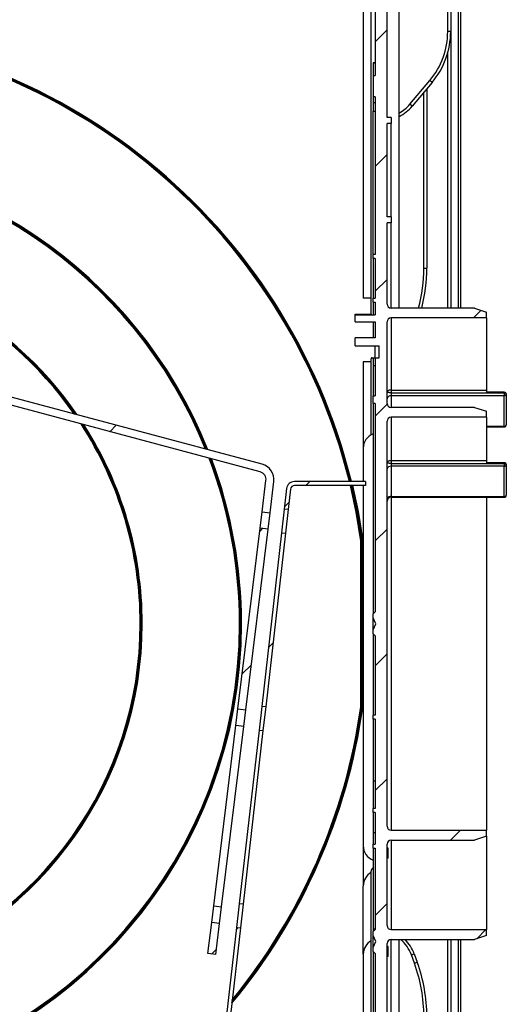
# Model space of a CAD drawing. Units: millimetres. Extents: x 8 to 422, y -29 to 291.
# Drawn here: x 259 to 277, y 172 to 208 of the extents above; entities that cross this region are included whole.
import ezdxf

# ---------------------------------------------------------------- set-up
doc = ezdxf.new("R2010")
doc.units = ezdxf.units.MM

# ---------------------------------------------------------------- blocks, each defined once
blk = doc.blocks.new('SW_HATCH_0')
at = {"color": 0, "linetype": 'Continuous', "lineweight": 18}
for p, q in [((-1.311, -28.252), (-1.74, -28.681)), ((-1.311, -32.742), (-1.74, -33.171)), ((-1.311, -37.232), (-1.74, -37.661)), ((2.069, -38.342), (1.791, -38.62)), ((-1.308, -41.72), (-1.74, -42.151)), ((-11.047, -42.478), (-11.28, -42.711)), ((-4.093, -44.505), (-4.236, -44.647)), ((-4.838, -45.249), (-5, -45.411)), ((-5.786, -46.197), (-5.891, -46.302)), ((-1.311, -46.212), (-1.74, -46.641)), ((-5.415, -50.316), (-5.577, -50.479)), ((-1.311, -50.703), (-1.74, -51.131)), ((-6.192, -51.093), (-6.52, -51.421)), ((-1.311, -55.193), (-1.74, -55.621)), ((1.323, -57.049), (0.966, -57.406)), ((-1.311, -59.683), (-1.74, -60.111)), ((-6.667, -60.548), (-6.732, -60.614)), ((2.241, -60.62), (1.911, -60.951)), ((-7.449, -61.33), (-7.62, -61.502))]:
    blk.add_line(p, q, dxfattribs=at)

msp = doc.modelspace()

# ---------------------------------------------------------------- linework, layer by layer
at = {"color": 7, "linetype": 'Continuous', "lineweight": 25}
for p, q in [((271.775487, 236.729071), (271.775487, 197.586213)), ((275.275487, 234.979071), (275.275487, 197.229071)), ((274.918344, 212.622232), (274.918344, 207.1792)), ((272.061201, 197.012394), (272.061201, 208.514785)), ((272.204058, 208.514785), (272.204058, 205.594096)), ((272.63263, 204.086213), (272.63263, 208.514785)), ((273.061201, 197.229071), (273.061201, 208.514785)), ((274.918344, 207.1792), (274.811201, 207.1792)), ((274.918344, 207.1792), (274.918344, 197.229071)), ((272.13263, 206.067812), (272.204058, 206.067812)), ((272.13263, 206.049497), (272.204058, 206.049497)), ((272.13263, 206.049497), (272.13263, 205.594096)), ((272.13263, 205.594096), (272.13263, 204.825667)), ((272.13263, 205.594096), (272.204058, 205.594096)), ((273.455849, 204.563037), (274.167823, 205.411534)), ((274.249899, 205.342664), (273.537926, 204.494167)), ((274.061201, 205.117782), (274.061201, 198.665225)), ((274.249899, 205.342664), (274.167823, 205.411534)), ((272.204058, 204.825667), (272.13263, 204.825667)), ((272.13263, 204.825667), (272.13263, 204.620925)), ((272.204058, 204.825667), (272.204058, 199.157642)), ((272.13263, 204.620925), (272.204058, 204.620925)), ((272.13263, 204.620925), (272.13263, 204.30957)), ((273.537926, 204.494167), (273.455849, 204.563037)), ((272.13263, 199.157642), (272.13263, 204.30957)), ((272.13263, 204.30957), (272.204058, 204.30957)), ((272.775487, 204.086213), (272.63263, 204.086213)), ((272.775487, 204.086213), (272.775487, 203.871928)), ((272.775487, 203.871928), (272.63263, 203.871928)), ((272.63263, 200.514785), (272.63263, 203.871928)), ((272.775487, 200.514785), (272.775487, 203.871928)), ((272.775487, 200.514785), (272.63263, 200.514785)), ((272.775487, 200.514785), (272.775487, 200.300499)), ((272.775487, 200.300499), (272.63263, 200.300499)), ((272.63263, 197.371928), (272.63263, 200.300499)), ((272.775487, 197.229071), (272.775487, 200.300499)), ((272.13263, 199.014785), (272.13263, 199.157642)), ((272.204058, 199.157642), (272.13263, 199.157642)), ((272.204058, 199.014785), (272.13263, 199.014785)), ((272.13263, 199.014785), (272.13263, 197.586213)), ((272.204058, 199.014785), (272.204058, 197.586213)), ((273.954058, 198.665225), (274.061201, 198.665225)), ((272.061201, 197.586213), (271.775487, 197.586213)), ((272.13263, 197.443356), (272.13263, 197.586213)), ((272.13263, 197.586213), (272.204058, 197.586213)), ((272.13263, 197.443356), (272.204058, 197.443356)), ((272.13263, 197.443356), (272.13263, 196.979864)), ((272.204058, 197.443356), (272.204058, 196.979864)), ((271.489772, 196.979864), (271.489772, 197.014785)), ((271.489772, 197.014785), (272.061201, 197.014785)), ((271.489772, 196.729071), (271.489772, 196.979864)), ((271.489772, 196.979864), (272.204058, 196.979864)), ((272.061201, 197.001616), (272.061201, 197.012394)), ((275.775487, 197.229071), (272.775487, 197.229071)), ((275.775487, 197.229071), (276.204058, 197.086213)), ((276.204058, 196.871928), (276.204058, 197.086213)), ((271.489772, 196.729071), (272.204058, 196.729071)), ((272.13263, 196.729071), (272.13263, 196.157642)), ((272.204058, 196.729071), (272.204058, 196.157642)), ((272.63263, 193.800499), (272.63263, 196.729071)), ((276.204058, 196.871928), (272.775487, 196.871928)), ((272.775487, 196.871928), (272.775487, 194.279087)), ((276.204058, 196.871928), (276.204058, 194.279087)), ((268.141928, 191.609335), (250.923383, 196.223031)), ((268.06798, 191.333356), (250.849435, 195.947052)), ((271.489772, 195.871928), (271.489772, 196.157642)), ((272.204058, 196.157642), (271.489772, 196.157642)), ((271.489772, 195.871928), (272.346915, 195.871928)), ((272.204058, 195.443356), (272.204058, 195.871928)), ((272.346915, 195.443356), (272.346915, 195.871928)), ((271.775487, 195.300499), (271.775487, 192.186966)), ((272.061201, 195.300499), (271.775487, 195.300499)), ((272.061201, 192.67352), (272.061201, 195.407642)), ((272.096915, 195.443356), (272.13263, 195.443356)), ((272.13263, 195.443356), (272.204058, 195.443356)), ((272.13263, 195.443356), (272.13263, 195.152534)), ((272.204058, 195.443356), (272.204058, 194.071928)), ((272.204058, 195.443356), (272.346915, 195.443356)), ((272.204058, 195.152534), (272.13263, 195.152534)), ((272.13263, 195.152534), (272.13263, 194.071928)), ((272.775487, 194.279087), (276.204058, 194.279087)), ((272.775487, 194.279087), (272.775487, 194.178077)), ((272.775487, 194.178077), (272.775487, 194.077673)), ((272.775487, 194.178077), (276.204058, 194.178077)), ((276.204058, 194.279087), (276.204058, 194.178077)), ((276.846915, 194.203087), (276.204058, 194.203087)), ((276.204058, 194.178077), (276.846915, 194.178077)), ((276.846915, 194.178077), (276.846915, 194.077673)), ((276.918344, 194.131658), (276.918344, 193.028081)), ((272.13263, 193.800499), (272.13263, 194.071928)), ((272.13263, 194.071928), (272.204058, 194.071928)), ((272.204058, 193.800499), (272.13263, 193.800499)), ((272.13263, 193.800499), (272.13263, 186.229071)), ((272.204058, 193.800499), (272.204058, 186.300499)), ((276.846915, 194.077673), (272.775487, 194.077673)), ((276.846915, 192.981308), (276.846915, 194.077673)), ((275.775487, 193.657642), (272.775487, 193.657642)), ((275.775487, 193.657642), (276.204058, 193.514785)), ((276.204058, 193.300499), (276.204058, 193.514785)), ((272.63263, 178.586213), (272.63263, 193.157642)), ((276.204058, 193.300499), (272.775487, 193.300499)), ((272.775487, 193.300499), (272.775487, 191.740227)), ((276.204058, 193.300499), (276.204058, 191.740227)), ((276.204058, 192.956652), (276.846915, 192.956652)), ((271.775487, 192.186966), (271.775487, 190.987738)), ((272.775487, 191.740227), (276.204058, 191.740227)), ((272.775487, 191.740227), (272.775487, 191.639459)), ((272.775487, 191.639459), (272.775487, 191.539551)), ((272.775487, 191.639459), (276.204058, 191.639459)), ((276.204058, 191.740227), (276.204058, 191.639459)), ((276.846915, 191.666545), (276.204058, 191.666545)), ((276.204058, 191.639459), (276.846915, 191.639459)), ((276.846915, 191.639459), (276.846915, 191.539551)), ((272.775487, 191.539551), (272.775487, 190.450102)), ((276.846915, 191.539551), (272.775487, 191.539551)), ((276.846915, 190.450102), (276.846915, 191.539551)), ((276.918344, 191.595116), (276.918344, 190.494986)), ((268.140078, 189.902399), (268.277616, 191.022558)), ((268.423663, 189.867579), (268.561201, 190.987738)), ((271.860239, 190.987738), (269.302098, 190.987738)), ((271.860239, 190.987738), (271.860239, 190.844881)), ((269.01822, 190.734368), (268.934126, 189.996286)), ((269.160159, 190.718196), (269.076065, 189.980114)), ((271.860239, 190.844881), (269.302098, 190.844881)), ((271.775487, 190.844881), (271.775487, 177.886202)), ((272.775487, 190.450102), (276.846915, 190.450102)), ((272.775487, 190.426786), (272.775487, 178.443356)), ((272.775487, 190.423557), (276.846915, 190.423557)), ((276.204058, 190.426786), (276.204058, 178.443356)), ((268.066956, 189.306871), (268.140078, 189.902399)), ((268.140078, 189.902399), (268.423663, 189.867579)), ((268.350541, 189.272051), (268.423663, 189.867579)), ((268.934126, 189.996286), (268.837095, 189.144653)), ((269.076065, 189.980114), (268.934126, 189.996286)), ((269.076065, 189.980114), (268.979034, 189.128481)), ((267.269583, 182.812783), (268.066956, 189.306871)), ((267.553167, 182.777963), (268.350541, 189.272051)), ((268.350541, 189.272051), (268.066956, 189.306871)), ((268.837095, 189.144653), (268.125532, 182.899344)), ((268.837095, 189.144653), (268.979034, 189.128481)), ((268.979034, 189.128481), (268.267471, 182.883172)), ((271.688504, 188.861687), (271.702649, 188.863689)), ((271.689772, 182.900183), (271.689772, 188.843673)), ((271.689772, 188.843673), (271.704058, 188.843673)), ((271.702649, 188.863689), (271.716794, 188.865691)), ((271.704058, 182.900183), (271.704058, 188.843673)), ((271.704058, 188.843673), (271.718344, 188.843673)), ((271.718344, 188.843673), (271.718344, 182.900183)), ((271.730938, 188.867692), (271.745083, 188.869694)), ((271.73263, 182.900183), (271.73263, 188.843673)), ((271.73263, 188.843673), (271.746915, 188.843673)), ((271.745083, 188.869694), (271.759228, 188.871696)), ((271.746915, 188.843673), (271.746915, 182.900183)), ((271.746915, 188.843673), (271.761201, 188.843673)), ((271.761201, 188.843673), (271.761201, 182.900183)), ((263.749976, 186.606684), (263.749983, 186.606559)), ((263.792774, 186.608942), (263.792767, 186.609068)), ((267.325753, 186.606892), (267.325758, 186.606765)), ((267.368574, 186.608642), (267.368569, 186.608769)), ((272.204058, 186.300499), (272.13263, 186.229071)), ((272.13263, 186.086213), (272.13263, 186.229071)), ((272.232553, 185.871928), (272.13263, 186.086213)), ((272.13263, 185.657642), (272.13263, 186.086213)), ((272.13263, 185.657642), (272.232553, 185.871928)), ((272.13263, 185.514785), (272.13263, 185.657642)), ((272.13263, 185.514785), (272.204058, 185.443356)), ((272.13263, 185.514785), (272.13263, 182.586213)), ((272.204058, 185.443356), (272.204058, 182.586213)), ((263.749983, 185.137297), (263.749976, 185.137171)), ((263.792767, 185.134787), (263.792774, 185.134913)), ((267.325758, 185.137091), (267.325753, 185.136964)), ((267.368569, 185.135087), (267.368574, 185.135214)), ((267.196461, 182.217256), (267.269583, 182.812783)), ((267.269583, 182.812783), (267.553167, 182.777963)), ((267.480046, 182.182436), (267.553167, 182.777963)), ((268.125532, 182.899344), (268.0285, 182.047711)), ((268.267471, 182.883172), (268.125532, 182.899344)), ((268.267471, 182.883172), (268.170439, 182.031539)), ((271.702649, 182.880166), (271.688504, 182.882168)), ((271.689772, 182.900183), (271.704058, 182.900183)), ((271.716794, 182.878165), (271.702649, 182.880166)), ((271.704058, 182.900183), (271.718344, 182.900183)), ((271.745083, 182.874162), (271.730938, 182.876163)), ((271.73263, 182.900183), (271.746915, 182.900183)), ((271.759228, 182.87216), (271.745083, 182.874162)), ((271.746915, 182.900183), (271.761201, 182.900183)), ((272.13263, 182.443356), (272.13263, 182.586213)), ((272.204058, 182.586213), (272.13263, 182.586213)), ((272.204058, 182.443356), (272.13263, 182.443356)), ((272.13263, 182.443356), (272.13263, 180.207419)), ((272.204058, 182.443356), (272.204058, 179.229071)), ((266.399087, 175.723168), (267.196461, 182.217256)), ((266.682672, 175.688348), (267.480046, 182.182436)), ((267.480046, 182.182436), (267.196461, 182.217256)), ((268.0285, 182.047711), (267.316937, 175.802402)), ((268.170439, 182.031539), (267.458876, 175.78623)), ((268.0285, 182.047711), (268.170439, 182.031539)), ((272.204058, 180.207419), (272.13263, 180.207419)), ((272.13263, 180.207419), (272.13263, 179.229071)), ((272.13263, 179.086213), (272.13263, 179.229071)), ((272.204058, 179.229071), (272.13263, 179.229071)), ((272.204058, 179.086213), (272.13263, 179.086213)), ((272.13263, 179.086213), (272.13263, 178.350499)), ((272.204058, 179.086213), (272.204058, 177.943356)), ((272.204058, 178.350499), (272.13263, 178.350499)), ((272.13263, 178.350499), (272.13263, 177.943356)), ((272.775487, 178.443356), (276.204058, 178.443356)), ((276.204058, 178.229071), (275.775487, 178.086213)), ((276.204058, 178.229071), (276.204058, 178.443356)), ((276.204058, 178.229071), (276.204058, 174.871928)), ((271.775487, 177.886202), (271.775487, 176.439115)), ((272.13263, 177.800499), (272.13263, 177.943356)), ((272.13263, 177.943356), (272.204058, 177.943356)), ((272.63263, 175.014785), (272.63263, 177.943356)), ((272.775487, 178.086213), (275.775487, 178.086213)), ((272.13263, 177.800499), (272.204058, 177.800499)), ((272.13263, 177.800499), (272.13263, 174.903178)), ((272.204058, 177.800499), (272.204058, 174.871928)), ((272.675487, 177.800499), (272.63263, 177.800499)), ((272.675487, 177.708924), (272.63263, 177.708924)), ((272.675487, 177.640243), (272.63263, 177.640243)), ((272.675487, 177.719977), (272.675487, 177.764227)), ((272.675487, 177.640243), (272.675487, 177.708924)), ((272.675487, 177.443356), (272.675487, 177.640243)), ((272.675487, 177.443356), (272.63263, 177.443356)), ((272.675487, 177.438778), (272.63263, 177.438778)), ((272.061201, 163.229071), (272.061201, 176.974339)), ((271.775487, 173.981901), (271.775487, 176.439115)), ((266.325966, 175.12764), (266.399087, 175.723168)), ((266.399087, 175.723168), (266.682672, 175.688348)), ((266.60955, 175.09282), (266.682672, 175.688348)), ((267.316937, 175.802402), (267.219906, 174.950769)), ((267.458876, 175.78623), (267.316937, 175.802402)), ((267.458876, 175.78623), (267.361845, 174.934597)), ((266.188428, 174.007481), (266.325966, 175.12764)), ((266.60955, 175.09282), (266.325966, 175.12764)), ((266.472012, 173.972661), (266.60955, 175.09282)), ((267.219906, 174.950769), (264.832709, 153.998613)), ((267.361845, 174.934597), (264.974648, 153.982441)), ((267.219906, 174.950769), (267.361845, 174.934597)), ((272.13263, 174.903178), (272.204058, 174.903178)), ((272.13263, 174.903178), (272.13263, 174.800499)), ((272.204058, 174.871928), (272.13263, 174.800499)), ((272.13263, 174.657642), (272.13263, 174.800499)), ((272.232553, 174.443356), (272.13263, 174.657642)), ((272.13263, 174.229071), (272.13263, 174.657642)), ((272.775487, 174.871928), (276.204058, 174.871928)), ((276.204058, 174.657642), (275.775487, 174.514785)), ((276.204058, 174.657642), (276.204058, 174.871928)), ((272.13263, 174.229071), (272.232553, 174.443356)), ((272.63263, 171.443356), (272.63263, 174.371928)), ((272.675487, 174.264785), (272.63263, 174.264785)), ((272.775487, 174.514785), (275.775487, 174.514785)), ((272.775487, 171.443356), (272.775487, 174.514785)), ((273.061201, 163.229071), (273.061201, 174.514785)), ((274.918344, 174.514785), (274.918344, 169.331997)), ((275.275487, 174.514785), (275.275487, 153.836213)), ((266.472012, 173.972661), (266.188428, 174.007481)), ((271.775487, 173.981901), (271.775487, 154.729071)), ((272.13263, 174.086213), (272.13263, 174.229071)), ((272.13263, 174.086213), (272.204058, 174.014785)), ((272.13263, 174.086213), (272.13263, 170.729071)), ((272.204058, 174.014785), (272.204058, 170.729071)), ((272.675487, 174.17321), (272.63263, 174.17321)), ((272.675487, 174.104528), (272.63263, 174.104528)), ((272.675487, 173.907642), (272.63263, 173.907642)), ((272.675487, 174.104528), (272.675487, 174.17321)), ((272.675487, 173.907642), (272.675487, 174.104528)), ((273.505027, 173.962972), (273.605708, 173.999617)), ((273.615906, 173.658335), (273.505027, 173.962972)), ((273.605708, 173.999617), (273.716587, 173.69498)), ((272.675487, 173.903063), (272.63263, 173.903063)), ((273.615906, 173.658335), (273.716587, 173.69498))]:
    msp.add_line(p, q, dxfattribs=at)
at = {"color": 8, "linetype": 'Continuous', "lineweight": 25}
for p, q in [((275.204058, 197.229071), (275.204058, 234.979071)), ((274.811201, 207.1792), (274.811201, 211.847141)), ((274.811201, 197.229071), (274.811201, 206.404109)), ((273.954058, 198.665225), (273.954058, 204.990094)), ((276.846915, 194.203087), (276.846915, 194.178077)), ((272.775487, 194.077673), (272.775487, 193.657642)), ((276.204058, 192.981308), (276.846915, 192.981308)), ((276.846915, 192.981308), (276.846915, 192.956652)), ((276.846915, 191.666545), (276.846915, 191.639459)), ((272.775487, 190.450102), (272.775487, 190.423557)), ((276.846915, 190.450102), (276.846915, 190.423557)), ((272.775487, 178.086213), (272.775487, 174.871928)), ((274.811201, 169.499208), (274.811201, 174.514785)), ((275.204058, 153.836213), (275.204058, 174.514785))]:
    msp.add_line(p, q, dxfattribs=at)
at = {"color": 7, "linetype": 'Continuous', "lineweight": 25, "flags": 128}
for points in [[(276.846915, 194.178077), (276.86085, 194.177185), (276.87425, 194.174543), (276.886599, 194.170254), (276.897423, 194.164481), (276.906306, 194.157447), (276.912907, 194.149422), (276.916971, 194.140714), (276.918344, 194.131658)], [(276.846915, 192.981308), (276.86085, 192.982207), (276.87425, 192.984869), (276.886599, 192.989191), (276.897423, 192.995008), (276.906306, 193.002095), (276.912907, 193.010182), (276.916971, 193.018956), (276.918344, 193.028081)], [(276.846915, 191.639459), (276.86085, 191.638607), (276.87425, 191.636083), (276.886599, 191.631986), (276.897423, 191.626471), (276.906306, 191.619751), (276.912907, 191.612085), (276.916971, 191.603767), (276.918344, 191.595116)], [(271.702649, 188.863689), (271.530846, 189.895043), (271.326104, 190.844881)], [(271.37017, 190.844881), (271.572935, 189.903118), (271.745083, 188.869694)], [(272.775487, 190.450102), (272.747617, 190.448377), (272.720818, 190.443269), (272.69612, 190.434973), (272.674471, 190.423809), (272.656705, 190.410206), (272.643504, 190.394686), (272.635374, 190.377847), (272.63263, 190.360334)], [(276.846915, 190.450102), (276.86085, 190.450964), (276.87425, 190.453518), (276.886599, 190.457666), (276.897423, 190.463248), (276.906306, 190.47005), (276.912907, 190.477809), (276.916971, 190.486229), (276.918344, 190.494986)]]:
    msp.add_lwpolyline(points, dxfattribs=at)
at = {"color": 8, "linetype": 'Continuous', "lineweight": 25, "flags": 128}
for points in [[(271.688504, 188.861687), (271.516816, 189.892352), (271.311414, 190.844881)], [(271.340793, 190.844881), (271.544875, 189.897735), (271.716794, 188.865691)], [(271.730938, 188.867692), (271.558905, 189.900427), (271.355482, 190.844881)], [(271.384858, 190.844881), (271.586965, 189.90581), (271.759228, 188.871696)]]:
    msp.add_lwpolyline(points, dxfattribs=at)
at = {"color": 8, "linetype": 'Continuous', "lineweight": 25}
for centre, radius, start, end in [((250.561201, 185.871928), 21.409226, 13.8247855, 162.3807964), ((250.561201, 185.871928), 21.380655, 13.8436277, 162.3807964), ((250.561201, 185.871928), 21.366369, 13.8530683, 162.3807964), ((250.561201, 185.871928), 21.337797, 13.8719885, 162.3807964), ((272.443576, 205.412435), 1.321429, 297.8651097, 320), ((250.561201, 185.871928), 16.837797, 21.8250733, 158.6450211), ((250.561201, 185.871928), 16.809226, 21.8980304, 158.5733052), ((250.561201, 185.871928), 16.79494, 21.9346282, 158.5373308), ((250.561201, 185.871928), 16.766369, 22.0080641, 158.4651478), ((250.561201, 185.871928), 13.266369, 34.5286778, 146.2039273), ((250.561201, 185.871928), 13.237797, 34.6738308, 146.0624885), ((250.561201, 185.871928), 13.223512, 34.7468058, 145.9913888), ((250.561201, 185.871928), 13.19494, 34.8935622, 145.8484203), ((268.346915, 198.665225), 5.607143, 345.1594819, 0), ((250.561201, 185.871928), 13.19494, 0, 33.0043564), ((250.561201, 185.871928), 13.223512, 0, 32.8670283), ((250.561201, 185.871928), 13.237797, 0, 32.7987223), ((250.561201, 185.871928), 13.266369, 0, 32.6628187), ((250.561201, 185.871928), 13.266369, 148.0437253, 0), ((250.561201, 185.871928), 13.237797, 147.9111516, 0), ((250.561201, 185.871928), 13.223512, 147.8445256, 0), ((250.561201, 185.871928), 13.19494, 147.710588, 0), ((250.561201, 185.871928), 16.766369, 0, 20.7949725), ((250.561201, 185.871928), 16.79494, 0, 20.7247181), ((250.561201, 185.871928), 16.809226, 0, 20.6897037), ((250.561201, 185.871928), 16.837797, 0, 20.6198988), ((250.561201, 185.871928), 16.766369, 196.6060257, 0), ((250.561201, 185.871928), 16.79494, 197.165794, 0), ((250.561201, 185.871928), 16.809226, 197.4338587, 0), ((250.561201, 185.871928), 16.837797, 197.9492471, 0), ((250.561201, 185.871928), 21.409226, 320.3798085, 351.9454608), ((250.561201, 185.871928), 21.380655, 320.4973543, 351.9454608), ((250.561201, 185.871928), 21.366369, 320.5563849, 351.9454608), ((250.561201, 185.871928), 21.337797, 320.6749668, 351.9454608), ((272.26329, 173.511017), 1.321429, 20, 49.4296496)]:
    msp.add_arc(centre, radius, start, end, dxfattribs=at)
at = {"color": 7, "linetype": 'Continuous', "lineweight": 25}
for centre, radius, start, end in [((250.561201, 185.871928), 21.39494, 13.8342001, 162.3807964), ((250.561201, 185.871928), 21.352083, 13.8625219, 162.3807964), ((272.061201, 207.1792), 2.75, 320, 0), ((272.061201, 207.1792), 2.857143, 320, 0), ((272.443576, 205.412435), 1.428571, 295.6159759, 320), ((250.561201, 185.871928), 16.823512, 21.8615122, 158.6092019), ((250.561201, 185.871928), 16.780655, 21.9713061, 158.5012785), ((250.561201, 185.871928), 13.252083, 34.6011221, 146.1333341), ((250.561201, 185.871928), 13.209226, 34.820049, 145.9200333), ((268.346915, 198.665225), 5.714286, 345.44395, 0), ((272.775487, 197.371928), 0.142857, 180, 270), ((272.775487, 196.729071), 0.142857, 90, 180), ((276.846915, 194.131658), 0.071429, 0, 90), ((276.854572, 194.141789), 0.064571, 263.1899667, 350.9734516), ((272.760173, 193.949441), 0.129143, 83.1899667, 170.9734516), ((272.775487, 193.800499), 0.142857, 180, 270), ((250.561201, 185.871928), 13.209226, 0, 32.9355725), ((250.561201, 185.871928), 13.252083, 0, 32.7306529), ((272.775487, 193.157642), 0.142857, 90, 180), ((250.561201, 185.871928), 13.252083, 147.9775511, 0), ((250.561201, 185.871928), 13.209226, 147.7776715, 0), ((272.33263, 192.186966), 0.557143, 111.0372213, 180), ((276.846915, 193.028081), 0.071429, 270, 0), ((250.561201, 185.871928), 16.780655, 0, 20.7598077), ((250.561201, 185.871928), 16.823512, 0, 20.654764), ((276.846915, 191.595116), 0.071429, 0, 90), ((267.994032, 191.057378), 0.285714, 353, 75), ((267.994032, 191.057378), 0.571429, 353, 75), ((272.761385, 191.410293), 0.130025, 83.7736556, 171.9856873), ((276.853966, 191.60418), 0.065013, 263.7736556, 351.9856873), ((269.302098, 190.702024), 0.285714, 90, 173.5), ((269.302098, 190.702024), 0.142857, 90, 173.5), ((272.775487, 190.2807), 0.142857, 90, 180), ((276.846915, 190.494986), 0.071429, 270, 0), ((271.561201, 188.843673), 0.128571, 0, 8.0545392), ((271.561201, 188.843673), 0.142857, 0, 8.0545392), ((271.561201, 188.843673), 0.157143, 0, 8.0545392), ((271.561201, 188.843673), 0.171429, 0, 8.0545392), ((271.561201, 188.843673), 0.185714, 0, 8.0545392), ((271.561201, 188.843673), 0.2, 0, 8.0545392), ((250.561201, 185.871928), 16.780655, 196.8900698, 0), ((250.561201, 185.871928), 16.823512, 197.6948406, 0), ((250.561201, 185.871928), 21.39494, 320.4384958, 351.9454608), ((250.561201, 185.871928), 21.352083, 320.6155887, 351.9454608), ((271.561201, 182.900183), 0.128571, 351.9454608, 0), ((271.561201, 182.900183), 0.142857, 351.9454608, 0), ((271.561201, 182.900183), 0.157143, 351.9454608, 0), ((271.561201, 182.900183), 0.171429, 351.9454608, 0), ((271.561201, 182.900183), 0.185714, 351.9454608, 0), ((271.561201, 182.900183), 0.2, 351.9454608, 0), ((272.775487, 178.586213), 0.142857, 180, 270), ((272.33263, 177.886202), 0.557143, 180, 248.9627787), ((272.775487, 177.943356), 0.142857, 90, 180), ((272.33263, 176.439115), 0.557143, 119.1553654, 180), ((272.775487, 175.014785), 0.142857, 180, 270), ((272.33263, 173.981901), 0.557143, 119.1553654, 180), ((272.775487, 174.371928), 0.142857, 90, 180), ((272.26329, 173.511017), 1.428571, 20, 44.6389856), ((268.346915, 171.740579), 5.607143, 0, 20), ((268.346915, 171.740579), 5.714286, 0, 20)]:
    msp.add_arc(centre, radius, start, end, dxfattribs=at)
for points, knots in [([(272.061201, 197.012394), (272.061878, 197.007107), (272.063146, 196.997207), (272.071389, 196.9857), (272.078786, 196.981522), (272.08172, 196.979864)], [0, 0, 0, 0, 0.408841604, 0.765550985, 1, 1, 1, 1]), ([(272.06857, 196.979864), (272.066602, 196.982866), (272.0622, 196.989582), (272.061557, 196.99733), (272.061201, 197.001616)], [0, 0, 0, 0, 0.446952089, 1, 1, 1, 1]), ([(272.096915, 195.443356), (272.093176, 195.443011), (272.085703, 195.442322), (272.075662, 195.437015), (272.067621, 195.429076), (272.06222, 195.418904), (272.061537, 195.41136), (272.061201, 195.407642)], [0, 0, 0, 0, 0.189988661, 0.379705832, 0.576750823, 0.791393316, 1, 1, 1, 1]), ([(272.775487, 194.279087), (272.762628, 194.278646), (272.7375, 194.277784), (272.699242, 194.270326), (272.664313, 194.256775), (272.646275, 194.241445), (272.637971, 194.229062), (272.635005, 194.222715), (272.633394, 194.216443), (272.632877, 194.212872), (272.63271, 194.21083), (272.632656, 194.209663), (272.632639, 194.209038), (272.632634, 194.208729), (272.632631, 194.208464), (272.63263, 194.208272), (272.63263, 194.208115)], [0, 0, 0, 0, 0.1651039985, 0.3226489286, 0.5383273736, 0.7648390195, 0.7997895134, 0.8873065795, 0.9359455053, 0.9635216621, 0.9792241256, 0.9881703292, 0.9932658795, 0.995123981, 0.9960180891, 1, 1, 1, 1]), ([(272.775487, 194.178077), (272.762654, 194.17855), (272.737701, 194.179469), (272.699455, 194.186521), (272.664415, 194.196244), (272.646325, 194.202537), (272.637922, 194.205633), (272.634895, 194.206832), (272.633328, 194.207568), (272.632851, 194.207857), (272.6327, 194.207985), (272.632652, 194.208046), (272.632638, 194.208075), (272.632634, 194.208088), (272.632631, 194.2081), (272.63263, 194.208108), (272.63263, 194.208115)], [0, 0, 0, 0, 0.167103113, 0.324937522, 0.53865519, 0.760822119, 0.798338604, 0.889686457, 0.938284623, 0.965159464, 0.980253332, 0.988787102, 0.993626852, 0.995057379, 0.99596233, 1, 1, 1, 1]), ([(272.775487, 191.740227), (272.762641, 191.739747), (272.737538, 191.738808), (272.699309, 191.730703), (272.66435, 191.716028), (272.646303, 191.699516), (272.637983, 191.686198), (272.635013, 191.67939), (272.633395, 191.672648), (272.632877, 191.668813), (272.63271, 191.666622), (272.632656, 191.665371), (272.632639, 191.664701), (272.632634, 191.664371), (272.632631, 191.664088), (272.63263, 191.663883), (272.63263, 191.663715)], [0, 0, 0, 0, 0.1648732289, 0.3221798522, 0.5377159006, 0.7648156272, 0.7993198454, 0.8871134922, 0.935876726, 0.9635078156, 0.9792315711, 0.9881836314, 0.9932787228, 0.9951350501, 0.996021177, 1, 1, 1, 1]), ([(272.775487, 191.639459), (272.762667, 191.639895), (272.737742, 191.640743), (272.699525, 191.647176), (272.664447, 191.655786), (272.646349, 191.660822), (272.637931, 191.662911), (272.6349, 191.66358), (272.633329, 191.663807), (272.632851, 191.663817), (272.6327, 191.663788), (272.632652, 191.663761), (272.632638, 191.663744), (272.632634, 191.663735), (272.632631, 191.663727), (272.63263, 191.66372), (272.63263, 191.663715)], [0, 0, 0, 0, 0.166901805, 0.324506761, 0.538059449, 0.760868609, 0.797847578, 0.889553853, 0.9382696, 0.965181185, 0.980282074, 0.988812587, 0.993646501, 0.995067551, 0.995964586, 1, 1, 1, 1]), ([(272.675487, 177.708924), (272.675487, 177.720409), (272.675487, 177.740881), (272.675487, 177.782311), (272.675487, 177.800499)], [0, 0, 0, 0, 0.560993246, 1, 1, 1, 1]), ([(272.13263, 177.143383), (272.131626, 177.126143), (272.130352, 177.104243), (272.120632, 177.078729), (272.114241, 177.067971), (272.106761, 177.06128), (272.101487, 177.058695), (272.098033, 177.058459), (272.096915, 177.058383)], [0, 0, 0, 0, 0.528790452, 0.671765262, 0.835800958, 0.901642667, 0.968172588, 1, 1, 1, 1]), ([(272.096915, 177.058383), (272.095183, 177.0582), (272.091291, 177.057788), (272.08483, 177.05395), (272.076233, 177.044445), (272.064008, 177.017822), (272.062378, 176.992568), (272.061201, 176.974339)], [0, 0, 0, 0, 0.049675754, 0.111633431, 0.214819385, 0.433221327, 1, 1, 1, 1]), ([(272.675487, 174.17321), (272.675487, 174.184695), (272.675487, 174.205167), (272.675487, 174.246597), (272.675487, 174.264785)], [0, 0, 0, 0, 0.5609932458, 1, 1, 1, 1])]:
    msp.add_open_spline(points, degree=3, knots=knots, dxfattribs=at)

# ---------------------------------------------------------------- block references
at = {"color": 7, "linetype": 'Continuous', "lineweight": 18}
msp.add_blockref('SW_HATCH_0', (273.943824, 235.492353), dxfattribs=at)

doc.saveas('drawing.dxf')
